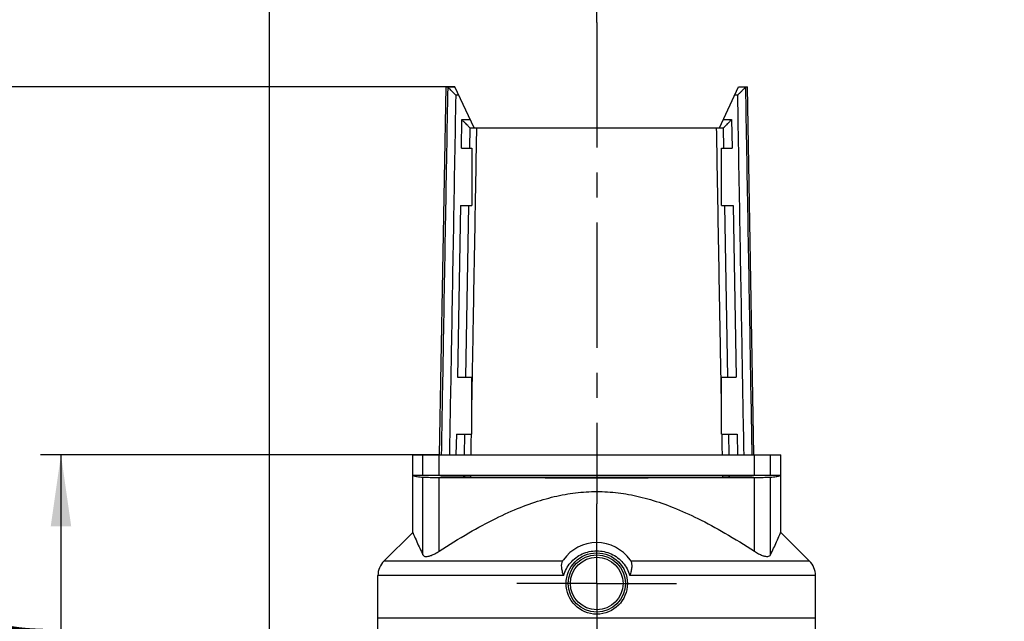
# Model space of a CAD drawing. Units: millimetres. Extents: x 0 to 297, y 0 to 210.
# Drawn here: x 45 to 93, y 145 to 175 of the extents above; entities that cross this region are included whole.
import ezdxf

# ---------------------------------------------------------------- set-up
doc = ezdxf.new("R2010")
doc.units = ezdxf.units.MM
doc.header["$LTSCALE"] = 16.335
doc.linetypes.add('CENTER', pattern=[0.6, 0.375, -0.075, 0.075, -0.075])
doc.layers.get('0').update_dxf_attribs({"linetype": 'CONTINUOUS'})
doc.layers.add('DEFAULT_1', color=7, linetype='CENTER')
doc.styles.get("Standard").update_dxf_attribs({"font": 'txt', "width": 0.8})
doc.dimstyles.new('DIMSTYLE_1', dxfattribs={"dimtxt": 3.5, "dimasz": 3.5, "dimexe": 0.18, "dimexo": 0.0625, "dimgap": 0.09, "dimtad": 1, "dimdec": 3, "dimlfac": 5, "dimdsep": 46, "dimtxsty": 'Standard', "dimblk": '_FILLED', "dimblk1": '_FILLED', "dimblk2": '_FILLED', "dimcen": 0.09, "dimclrt": 4, "dimadec": 0, "dimazin": 0, "dimtfac": 1, "dimtdec": 3, "dimtofl": 0, "dimtmove": 0, "dimatfit": 3, "dimldrblk": '_FILLED', "dimfxl": 0, "dimtolj": 1, "dimarcsym": 0})
doc.dimstyles.new('DIMSTYLE_2', dxfattribs={"dimtxt": 3.5, "dimasz": 3.5, "dimexe": 0.18, "dimexo": 0.0625, "dimgap": 0.09, "dimtad": 1, "dimdec": 0, "dimlfac": 5, "dimdsep": 46, "dimtxsty": 'Standard', "dimblk": '_FILLED', "dimblk1": '_FILLED', "dimblk2": '_FILLED', "dimcen": 0.09, "dimclrt": 4, "dimadec": 0, "dimazin": 0, "dimtfac": 1, "dimtdec": 0, "dimtofl": 0, "dimtmove": 0, "dimatfit": 3, "dimldrblk": '_FILLED', "dimfxl": 0, "dimtolj": 1, "dimarcsym": 0})
doc.dimstyles.new('DIMSTYLE_3', dxfattribs={"dimtxt": 3.5, "dimasz": 3.5, "dimexe": 0.18, "dimexo": 0.0625, "dimgap": 0.09, "dimtad": 1, "dimdec": 3, "dimlfac": 2, "dimdsep": 46, "dimtxsty": 'Standard', "dimblk": '_FILLED', "dimblk1": '_FILLED', "dimblk2": '_FILLED', "dimcen": 0.09, "dimclrt": 4, "dimadec": 0, "dimazin": 0, "dimtfac": 1, "dimtdec": 3, "dimtofl": 0, "dimtmove": 0, "dimatfit": 3, "dimldrblk": '_FILLED', "dimfxl": 0, "dimtolj": 1, "dimarcsym": 0})

# ---------------------------------------------------------------- blocks, each defined once
blk = doc.blocks.new('_FILLED')
at = {"color": 0, "linetype": 'ByBlock'}
blk.add_solid([(0, 0), (-1, 0.143), (-1, -0.143)], dxfattribs=at)
blk = doc.blocks.new('*D')
at = {"color": 2}
for p, q in [((57.145, 142.351), (57.145, 182.579)), ((73.145, 174.739), (73.145, 182.579)), ((57.145, 181.579), (65.145, 181.579)), ((73.145, 181.579), (65.145, 181.579)), ((66.213, 171.579), (29.945, 171.579)), ((30.945, 171.579), (30.945, 147.429)), ((66.213, 171.579), (37.945, 171.579)), ((38.945, 171.579), (38.945, 152.929)), ((207.716, 146.274), (207.716, 154.115)), ((233.716, 146.08), (233.716, 154.115)), ((65.435, 153.579), (45.945, 153.579)), ((46.945, 153.579), (46.945, 143.929)), ((38.945, 134.279), (38.945, 152.929)), ((207.716, 153.115), (220.716, 153.115)), ((233.716, 153.115), (220.716, 153.115)), ((30.945, 123.279), (30.945, 147.429)), ((118.425, 139.279), (118.425, 146.279)), ((118.425, 146.279), (118.425, 134.279)), ((143.925, 145.279), (178.425, 145.279)), ((177.425, 145.279), (177.425, 134.279)), ((46.945, 134.279), (46.945, 143.929)), ((237.153, 142.553), (246.939, 142.553)), ((245.939, 142.553), (245.939, 134.553)), ((160.825, 142.279), (170.425, 142.279)), ((169.425, 142.279), (169.425, 134.279)), ((147.925, 139.279), (117.425, 139.279)), ((245.939, 126.553), (245.939, 134.553)), ((54.138, 134.279), (37.945, 134.279)), ((54.138, 134.279), (45.945, 134.279)), ((83.845, 134.279), (83.845, 112.279)), ((118.425, 116.62), (118.425, 134.279)), ((169.425, 126.279), (169.425, 134.279)), ((177.425, 123.279), (177.425, 134.279)), ((215.716, 130.553), (215.716, 112.383)), ((225.716, 130.553), (225.716, 112.383)), ((147.925, 129.279), (117.425, 129.279)), ((118.425, 129.279), (118.425, 116.62)), ((57.145, 126.208), (57.145, 112.279)), ((128.425, 126.208), (128.425, 104.279)), ((159.425, 126.208), (159.425, 104.279)), ((160.825, 126.279), (170.425, 126.279)), ((236.717, 126.553), (246.939, 126.553)), ((57.145, 123.279), (29.945, 123.279)), ((143.925, 123.279), (178.425, 123.279)), ((130.925, 122.379), (130.925, 112.279)), ((156.925, 122.379), (156.925, 112.279)), ((57.145, 113.279), (70.495, 113.279)), ((83.845, 113.279), (70.495, 113.279)), ((130.925, 113.279), (143.925, 113.279)), ((156.925, 113.279), (143.925, 113.279)), ((215.716, 113.383), (208.716, 113.383)), ((208.716, 113.383), (220.716, 113.383)), ((241.65, 113.383), (220.716, 113.383)), ((225.716, 113.383), (241.65, 113.383)), ((128.425, 105.279), (143.925, 105.279)), ((159.425, 105.279), (143.925, 105.279)), ((68.456, 68.774), (68.456, 93.448)), ((77.835, 68.774), (77.835, 93.448)), ((68.456, 92.448), (61.456, 92.448)), ((61.456, 92.448), (73.145, 92.448)), ((84.835, 92.448), (73.145, 92.448)), ((77.835, 92.448), (84.835, 92.448)), ((155.433, 73.943), (155.433, 87.569)), ((155.433, 87.569), (155.433, 69.943)), ((129.03, 72.193), (129.03, 84.81)), ((129.03, 84.81), (129.03, 69.943)), ((94.445, 70.637), (94.445, 77.637)), ((94.445, 77.637), (94.445, 66.948)), ((142.116, 73.943), (156.433, 73.943)), ((136.557, 72.193), (128.03, 72.193)), ((76.568, 70.637), (95.445, 70.637)), ((129.03, 60.693), (129.03, 69.943)), ((155.433, 58.943), (155.433, 69.943)), ((136.557, 67.693), (128.03, 67.693)), ((129.03, 67.693), (129.03, 60.693)), ((136.557, 67.693), (136.557, 53.422)), ((94.445, 56.258), (94.445, 66.948)), ((140.557, 65.943), (140.557, 53.422)), ((142.116, 65.943), (156.433, 65.943)), ((155.433, 65.943), (155.433, 58.943)), ((76.568, 63.258), (95.445, 63.258)), ((94.445, 63.258), (94.445, 56.258)), ((136.557, 54.422), (129.557, 54.422)), ((129.557, 54.422), (138.557, 54.422)), ((148.396, 54.422), (138.557, 54.422)), ((140.557, 54.422), (148.396, 54.422))]:
    blk.add_line(p, q, dxfattribs=at)
at = {"color": 2, "xscale": 3.5, "yscale": 3.5, "zscale": 3.5}
for p, rotation in [((57.145, 181.579), 180), ((30.945, 171.579), 90), ((38.945, 171.579), 90), ((207.716, 153.115), 180), ((46.945, 153.579), 90), ((177.425, 145.279), 90), ((118.425, 139.279), 270), ((245.939, 142.553), 90), ((169.425, 142.279), 90), ((38.945, 134.279), 270), ((46.945, 134.279), 270), ((245.939, 126.553), 270), ((169.425, 126.279), 270), ((118.425, 129.279), 90), ((30.945, 123.279), 270), ((177.425, 123.279), 270), ((57.145, 113.279), 180), ((130.925, 113.279), 180), ((225.716, 113.383), 180), ((128.425, 105.279), 180), ((77.835, 92.448), 180), ((155.433, 73.943), 270), ((129.03, 72.193), 270), ((94.445, 70.637), 270), ((129.03, 67.693), 90), ((155.433, 65.943), 90), ((94.445, 63.258), 90), ((140.557, 54.422), 180)]:
    blk.add_blockref('_FILLED', p, dxfattribs=dict(at, rotation=rotation))
for p in [(73.145, 181.579), (233.716, 153.115), (83.845, 113.279), (156.925, 113.279), (215.716, 113.383), (159.425, 105.279), (68.456, 92.448), (136.557, 54.422)]:
    blk.add_blockref('_FILLED', p, dxfattribs=at)
at = {"color": 4}
for s, width, p in [('80', 0.785714, (62.916, 182.454)), ('130', 0.690476, (217.806, 153.99)), ('134', 0.690476, (67.872, 114.154)), ('130', 0.690476, (140.145, 114.154)), ('50', 0.75, (236.4, 114.258)), ('155', 0.666667, (140.458, 106.154)), ('47', 0.785714, (70.94, 93.323)), ('8', 0.785714, (145.646, 55.297))]:
    blk.add_text(s, height=3.5, dxfattribs=dict(at, width=width)).set_placement(p)
for s, width, p in [('187', 0.714286, (38.07, 150.068)), ('242', 0.785714, (30.07, 145.237)), ('97', 0.785714, (46.07, 141.881)), ('80', 0.785714, (168.55, 131.981)), ('110', 0.642857, (176.55, 131.222)), ('80', 0.785714, (245.064, 132.142)), ('50', 0.75, (117.55, 121.433)), ('16', 0.678571, (154.558, 82.819)), ('9', 0.785714, (128.155, 82.06)), ('%%c', 1.333333, (154.558, 78.152)), ('%%c', 1.333333, (128.155, 77.394)), ('37', 0.75, (93.57, 64.806))]:
    blk.add_text(s, height=3.5, rotation=90, dxfattribs=dict(at, width=width)).set_placement(p)

msp = doc.modelspace()

# ---------------------------------------------------------------- linework, layer by layer
at = {"color": 7}
for p, q in [((65.46287, 153.57901), (65.77707, 171.57949)), ((65.77708, 171.57949), (66.21281, 171.57949)), ((67.14543, 169.57949), (66.21281, 171.57949)), ((79.14543, 169.57949), (80.07804, 171.57949)), ((80.07804, 171.57949), (80.51377, 171.57949)), ((80.82798, 153.57919), (80.51378, 171.57949)), ((66.94216, 169.57949), (66.92471, 168.57949)), ((66.94216, 169.57949), (79.34869, 169.57949)), ((79.36615, 168.57949), (79.34869, 169.57949)), ((66.52465, 168.57949), (67.04543, 168.57949)), ((67.04543, 168.57949), (67.04543, 165.77949)), ((79.24543, 165.77949), (79.24543, 168.57949)), ((79.24543, 168.57949), (79.76621, 168.57949)), ((66.47577, 165.77949), (67.04543, 165.77949)), ((66.87583, 165.77949), (66.72921, 157.37949)), ((79.24543, 165.77949), (79.81508, 165.77949)), ((79.56164, 157.37949), (79.41502, 165.77949)), ((66.32915, 157.37949), (67.04543, 157.37949)), ((67.04543, 154.57949), (67.04543, 157.37949)), ((79.24543, 154.57949), (79.24543, 157.37949)), ((79.24543, 157.37949), (79.9617, 157.37949)), ((66.28028, 154.57949), (67.04543, 154.57949)), ((66.68034, 154.57949), (66.66288, 153.57949)), ((79.24543, 154.57949), (80.01058, 154.57949)), ((79.62797, 153.57949), (79.61052, 154.57949)), ((64.14543, 149.78149), (64.14543, 153.57949)), ((64.14543, 153.57949), (82.14543, 153.57949)), ((82.14543, 149.78149), (82.14543, 153.57949)), ((64.14543, 152.57949), (82.14543, 152.57949)), ((66.2446, 152.53586), (65.92275, 152.53586)), ((66.64396, 152.49552), (66.64543, 152.57949)), ((79.64689, 152.49552), (79.64543, 152.57949)), ((80.36811, 152.53586), (80.04625, 152.53586)), ((62.73832, 148.37439), (64.14543, 149.78149)), ((83.55253, 148.37439), (82.14543, 149.78149)), ((62.44543, 144.27958), (62.44543, 147.66728)), ((83.84543, 143.92199), (83.84543, 147.66728)), ((83.84543, 145.57949), (62.44543, 145.57949))]:
    msp.add_line(p, q, dxfattribs=at)
at = {"color": 9}
for p, q in [((66.39934, 171.17949), (66.24908, 171.17949)), ((80.04177, 171.17949), (79.89152, 171.17949)), ((66.52465, 168.57949), (66.54908, 169.97949)), ((66.54908, 169.97949), (66.9589, 169.97949)), ((79.33195, 169.97949), (79.74177, 169.97949)), ((79.74177, 169.97949), (79.76621, 168.57949)), ((66.47577, 165.77949), (66.32915, 157.37949)), ((79.81508, 165.77949), (79.9617, 157.37949)), ((66.28028, 154.57949), (66.26282, 153.57949)), ((80.01058, 154.57949), (80.02803, 153.57949)), ((64.64468, 152.57949), (64.64468, 153.57949)), ((65.43529, 152.57949), (65.43529, 153.57949)), ((80.85557, 152.57949), (80.85557, 153.57949)), ((81.64617, 152.57949), (81.64617, 153.57949)), ((64.64468, 148.68354), (64.64468, 152.48436)), ((65.43529, 148.85641), (65.43529, 152.4704)), ((66.24537, 152.57949), (66.2446, 152.53586)), ((80.04549, 152.57949), (80.04625, 152.53586)), ((80.85557, 148.85641), (80.85557, 152.4704)), ((81.64617, 148.68354), (81.64617, 152.48436)), ((71.4771, 148.37439), (62.73832, 148.37439)), ((83.55253, 148.37439), (74.81376, 148.37439)), ((71.53285, 147.66728), (62.44543, 147.66728)), ((83.84543, 147.66728), (74.75802, 147.66728))]:
    msp.add_line(p, q, dxfattribs=at)
at = {"color": 7}
for points in [[(65.85713, 171.57837), (65.85658, 171.57886), (65.85602, 171.57921), (65.85546, 171.57942), (65.85491, 171.57949)], [(80.43595, 171.57949), (80.43539, 171.57942), (80.43484, 171.57921), (80.43428, 171.57886), (80.43372, 171.57837)]]:
    msp.add_lwpolyline(points, dxfattribs=at)
for radius in [1.5, 1.4]:
    msp.add_circle((73.14543, 147.27949), radius, dxfattribs=at)
at = {"color": 9}
msp.add_circle((73.14543, 147.27949), 1.28571, dxfattribs=at)
at = {"color": 7}
for centre, radius, start, end in [((73.14543, 147.27949), 2, 35.296269, 144.709418), ((63.44543, 147.66728), 1, 135, 180), ((82.84543, 147.66728), 1, 0, 45)]:
    msp.add_arc(centre, radius, start, end, dxfattribs=at)
at = {"color": 9}
for points, start_tangent, end_tangent in [([(65.85713, 171.57837), (65.74584, 165.2207), (65.63476, 158.87535), (65.54206, 153.57949)], (-0.31508625, -17.99887259), (-0.31506569, -17.99887295)), ([(80.7488, 153.57949), (80.65609, 158.87535), (80.54502, 165.2207), (80.43372, 171.57837)], (-0.31506569, 17.99887295), (-0.31508625, 17.99887259)), ([(66.24908, 171.17949), (66.1401, 164.95313), (66.03132, 158.73859), (65.94101, 153.57949)], (-0.30807837, -17.59999983), (-0.30805952, -17.60000016)), ([(80.34984, 153.57949), (80.25954, 158.73859), (80.15076, 164.95313), (80.04177, 171.17949)], (-0.30805952, 17.60000016), (-0.30807837, 17.59999983)), ([(67.06643, 157.37912), (67.12413, 160.65048), (67.20286, 165.11428), (67.28162, 169.57949)], (0.21518237, 12.2003705), (0.21518237, 12.2003705)), ([(79.22442, 157.37912), (79.16672, 160.65048), (79.08799, 165.11428), (79.00924, 169.57949)], (-0.21518237, 12.2003705), (-0.21518237, 12.2003705)), ([(67.04543, 156.18808), (67.06643, 157.37912)], (0.0210068, 1.19103998), (0.0210068, 1.19103998)), ([(79.24543, 156.18808), (79.22442, 157.37912)], (-0.0210068, 1.19103998), (-0.0210068, 1.19103998)), ([(66.99942, 153.57949), (67.01706, 154.57949)], (0.01763736, 1), (0.01763736, 1)), ([(79.29144, 153.57949), (79.2738, 154.57949)], (-0.01763736, 1), (-0.01763736, 1)), ([(65.52455, 152.57949), (65.5239, 152.54232)], (-0.00065071, -0.03717365), (-0.00065071, -0.03717365)), ([(65.92351, 152.57949), (65.92275, 152.53586)], (-0.0007638, -0.04363766), (-0.0007638, -0.04363766)), ([(66.98018, 152.48863), (66.98178, 152.57949)], (0.00160265, 0.09086679), (0.00160265, 0.09086679)), ([(79.31068, 152.48863), (79.30907, 152.57949)], (-0.00160265, 0.09086679), (-0.00160265, 0.09086679)), ([(80.36811, 152.53586), (80.36734, 152.57949)], (-0.0007638, 0.04363766), (-0.0007638, 0.04363766)), ([(80.76695, 152.54232), (80.7663, 152.57949)], (-0.00065071, 0.03717365), (-0.00065071, 0.03717365)), ([(71.53285, 147.66728), (71.66008, 147.99755), (71.86015, 148.29402), (72.12336, 148.54124), (72.43606, 148.72646), (72.78226, 148.84083), (73.14549, 148.87949), (73.50883, 148.84078), (73.85504, 148.72635), (74.16751, 148.54123), (74.43059, 148.29416), (74.6308, 147.99749), (74.75802, 147.66728)], (1.08812648, 4.19303557), (1.08859432, -4.19291414))]:
    msp.add_spline(points, degree=3, dxfattribs=dict(at, start_tangent=start_tangent, end_tangent=end_tangent))
at = {"color": 7}
for points, start_tangent, end_tangent in [([(66.24908, 171.17949), (66.14062, 171.28988), (66.04751, 171.38463), (65.97084, 171.46265), (65.91239, 171.52213), (65.87428, 171.56091), (65.85713, 171.57837)], (-0.39572596, 0.39512557), (-0.39001696, 0.40076179)), ([(80.43372, 171.57837), (80.4165, 171.56084), (80.37829, 171.52195), (80.31984, 171.46248), (80.24309, 171.38437), (80.14993, 171.28956), (80.04177, 171.17949)], (-0.39109245, -0.39971233), (-0.39575001, -0.39510148)), ([(66.94216, 169.57949), (66.93087, 169.59099), (66.89564, 169.62683), (66.83714, 169.68637), (66.75909, 169.76579), (66.66198, 169.86461), (66.54908, 169.97949)], (-0.39307891, 0.4), (-0.39307891, 0.4)), ([(79.74177, 169.97949), (79.6329, 169.8687), (79.53306, 169.76711), (79.45359, 169.68624), (79.39512, 169.62674), (79.36004, 169.59104), (79.34869, 169.57949)], (-0.39307891, -0.4), (-0.39307891, -0.4)), ([(64.14543, 152.57949), (64.20104, 152.54762), (64.36766, 152.51587), (64.64468, 152.48436)], (0, -0.51252346), (0.51025122, -0.04820773)), ([(64.64468, 152.48436), (64.71558, 152.48039), (64.83828, 152.47682), (65.0058, 152.47387), (65.20865, 152.47168), (65.43529, 152.4704)], (0.78730302, -0.07438314), (0.79080437, -0.00271153)), ([(65.43529, 152.4704), (68.50067, 152.46203), (71.59406, 152.45783), (74.6968, 152.45783), (77.79019, 152.46203), (80.85557, 152.4704)], (15.42022115, -0.05287325), (15.42022115, 0.05287325)), ([(65.5239, 152.54232), (65.48017, 152.5547), (65.45401, 152.56709), (65.44543, 152.57949)], (-0.08709662, 0.02051581), (0.00156165, 0.08946665)), ([(65.92275, 152.53586), (65.80529, 152.53616), (65.69729, 152.53707), (65.61006, 152.53848), (65.55014, 152.5403), (65.5239, 152.54232)], (-0.39896639, 0), (-0.38833837, 0.09147402)), ([(66.62523, 152.53102), (66.56807, 152.53298), (66.47978, 152.53452), (66.36761, 152.53552), (66.2446, 152.53586)], (-0.52859687, -0.09587415), (-0.3806735, 0)), ([(66.64454, 152.52887), (66.62523, 152.53102)], (0.00033921, 0.01943336), (-0.02698894, -0.00489511)), ([(66.98018, 152.48863), (66.87313, 152.48921), (66.77875, 152.49029), (66.70597, 152.49179), (66.65964, 152.49358), (66.64396, 152.49552)], (-0.33639307, 0.00094752), (0.00587089, 0.33634317)), ([(66.98018, 152.48863), (70.05255, 152.48216), (73.14573, 152.48), (76.2389, 152.48216), (79.31068, 152.48863)], (12.33046348, -0.03473143), (12.33046348, 0.03473143)), ([(79.64689, 152.49552), (79.63124, 152.49358), (79.58482, 152.49178), (79.51201, 152.49029), (79.41778, 152.48921), (79.31068, 152.48863)], (0.00587089, -0.33634316), (-0.33639306, -0.00094752)), ([(80.04625, 152.53586), (79.92333, 152.53552), (79.81093, 152.53452), (79.72268, 152.53298), (79.66565, 152.53102), (79.64631, 152.52887)], (-0.40010979, 0), (0.00698288, -0.40004885)), ([(80.76695, 152.54232), (80.74072, 152.5403), (80.6808, 152.53848), (80.59356, 152.53707), (80.48556, 152.53616), (80.36811, 152.53586)], (-0.38833837, -0.09147402), (-0.3989664, 0)), ([(80.81068, 152.5547), (80.76695, 152.54232)], (-0.04246119, -0.01400855), (-0.04423775, -0.01042031)), ([(80.83685, 152.56709), (80.81068, 152.5547)], (-0.02522082, -0.01880515), (-0.02704873, -0.00892376)), ([(80.84543, 152.57949), (80.83685, 152.56709)], (0.00026318, -0.01507786), (-0.01313685, -0.0097951)), ([(80.85557, 152.4704), (81.08221, 152.47168), (81.28505, 152.47387), (81.45258, 152.47682), (81.57528, 152.48039), (81.64617, 152.48436)], (0.79080437, 0.00271153), (0.78730302, 0.07438314)), ([(81.64617, 152.48436), (81.92319, 152.51587), (82.08982, 152.54762), (82.14543, 152.57949)], (0.51025122, 0.04820773), (0, 0.51252346)), ([(65.43529, 148.85641), (66.89226, 149.75604), (68.2183, 150.46857), (69.42218, 151.0058), (70.5346, 151.39031), (71.59594, 151.64136), (72.63399, 151.7661), (73.66613, 151.76553), (74.70633, 151.63931), (75.77035, 151.38619), (76.8867, 150.99863), (78.09142, 150.45926), (79.40967, 149.74963), (80.85557, 148.85641)], (13.99965648, 9.14367657), (13.99965648, -9.14367657)), ([(64.14543, 149.78149), (64.19281, 149.67161), (64.34735, 149.32207), (64.64468, 148.68354)], (0.47514831, -1.10867926), (0.52271762, -1.08705893)), ([(81.64617, 148.68354), (81.94391, 149.32296), (82.09837, 149.67235), (82.14543, 149.78149)], (0.52271759, 1.08705887), (0.47514828, 1.10867918)), ([(64.64468, 148.68354), (64.70038, 148.62513), (64.79058, 148.60214), (64.90998, 148.61295), (65.05703, 148.65701), (65.23278, 148.73702), (65.43529, 148.85641)], (0.37935117, -0.78890984), (0.73290288, 0.47868509)), ([(80.85557, 148.85641), (81.0626, 148.73466), (81.24415, 148.65313), (81.39249, 148.61068), (81.50802, 148.60266), (81.59305, 148.62657), (81.64617, 148.68354)], (0.73301982, -0.47876148), (0.3794117, 0.78903572)), ([(71.53285, 147.66728), (71.46409, 147.87826), (71.43205, 148.07014), (71.43667, 148.23732), (71.4771, 148.37439)], (-0.26915102, 0.67489787), (0.31256925, 0.6559191)), ([(71.4771, 148.37439), (71.49312, 148.40437), (71.51303, 148.43505)], (0.03035666, 0.06370272), (0.04077367, 0.05759401)), ([(74.81376, 148.37439), (74.85398, 148.23863), (74.85903, 148.07314), (74.82755, 147.8814), (74.758, 147.66728)], (0.31252934, -0.65594697), (-0.26897571, -0.67497635)), ([(74.77781, 148.43506), (74.79774, 148.40437), (74.81376, 148.37439)], (0.04077189, -0.05761875), (0.03036069, -0.06372202))]:
    msp.add_spline(points, degree=3, dxfattribs=dict(at, start_tangent=start_tangent, end_tangent=end_tangent))
at = {"layer": 'DEFAULT_1', "color": 2}
for p, q in [((73.14543, 174.73881), (73.14543, 151.17949)), ((73.14543, 147.27949), (73.14543, 151.17949)), ((73.14543, 147.27949), (69.24543, 147.27949)), ((73.14543, 147.27949), (77.04543, 147.27949)), ((73.14543, 147.27949), (73.14543, 143.37949))]:
    msp.add_line(p, q, dxfattribs=at)

# ---------------------------------------------------------------- dimensions: what is measured, and where the dimension line sits
at = {"color": 2}
for base, p1, p2, angle, dimstyle, middle in [((169.42474, 126.27949), (160.82474, 142.27949), (160.82474, 126.27949), 270, 'DIMSTYLE_1', (166.79974, 134.73052)), ((130.92474, 113.27949), (156.92474, 122.37949), (130.92474, 122.37949), 180, 'DIMSTYLE_1', (143.77033, 115.90449)), ((177.42474, 123.27949), (143.92474, 145.27949), (143.92474, 123.27949), 270, 'DIMSTYLE_1', (174.79974, 134.59696)), ((118.42474, 129.27949), (147.92489, 139.27949), (147.92489, 129.27949), 270, 'DIMSTYLE_1', (115.79974, 124.05794)), ((94.44543, 63.25846), (76.56806, 70.63706), (76.56806, 63.25846), 270, 'DIMSTYLE_2', (91.82043, 67.4305)), ((57.14543, 181.57949), (73.14543, 174.73881), (57.14543, 142.35118), 180, 'DIMSTYLE_1', (65.66584, 184.20449)), ((30.9454274102, 171.5794942454), (57.1454274102, 123.2794942454), (66.2128120939, 171.5794942454), 90, 'DIMSTYLE_2', (28.3204274102, 149.3623720671)), ((38.9454274102, 171.5794942454), (54.1381525802, 134.2794942454), (66.2128120939, 171.5794942454), 90, 'DIMSTYLE_2', (36.3204274102, 153.8183766056)), ((46.9454274102, 134.2794942454), (65.435285787, 153.5794942454), (54.1381525802, 134.2794942454), 270, 'DIMSTYLE_2', (44.3204274102, 144.6305663875)), ((245.93912, 126.55271), (237.15255, 142.55271), (236.71653, 126.55271), 270, 'DIMSTYLE_1', (243.31412, 134.89201))]:
    dim = msp.add_linear_dim(base=base, p1=p1, p2=p2, angle=angle, dimstyle=dimstyle, dxfattribs=at)
    dim.commit()
    dim.dimension.update_dxf_attribs({"geometry": '*D', "text_midpoint": middle, "dimtype": 160})
for base, p1, p2, dimstyle, middle in [((159.42474, 105.27949), (128.42474, 126.20781), (159.42474, 126.20781), 'DIMSTYLE_1', (143.958, 107.90449)), ((77.83473, 92.44776), (68.45613, 68.77419), (77.83473, 68.77419), 'DIMSTYLE_2', (73.69039, 95.07276)), ((83.8454274102, 113.2794942454), (57.1454274102, 126.2078067812), (83.8454274102, 134.2794942454), 'DIMSTYLE_2', (71.4969379803, 115.9044942454)), ((140.55666, 54.42219), (136.55666, 67.69346), (140.55666, 65.94346), 'DIMSTYLE_3', (147.02125, 57.04719)), ((233.71611, 153.11477), (207.71611, 146.2736), (233.71611, 146.07981), 'DIMSTYLE_1', (221.43102, 155.73977)), ((225.71611, 113.38325), (215.71611, 130.55271), (225.71611, 130.55271), 'DIMSTYLE_1', (239.02519, 116.00825))]:
    dim = msp.add_linear_dim(base=base, p1=p1, p2=p2, dimstyle=dimstyle, dxfattribs=at)
    dim.commit()
    dim.dimension.update_dxf_attribs({"geometry": '*D', "text_midpoint": middle, "dimtype": 160})
for base, p1, p2, middle in [((129.02983, 67.69346), (136.55666, 72.19346), (136.55666, 67.69346), (126.40483, 81.10188)), ((155.43323, 65.94346), (142.11554, 73.94346), (142.11554, 65.94346), (152.80823, 82.86056))]:
    dim = msp.add_linear_dim(base=base, p1=p1, p2=p2, angle=270, text='%%c<>', dimstyle='DIMSTYLE_3', dxfattribs=at)
    dim.commit()
    dim.dimension.update_dxf_attribs({"geometry": '*D', "text_midpoint": middle, "dimtype": 160})

doc.saveas('drawing.dxf')
